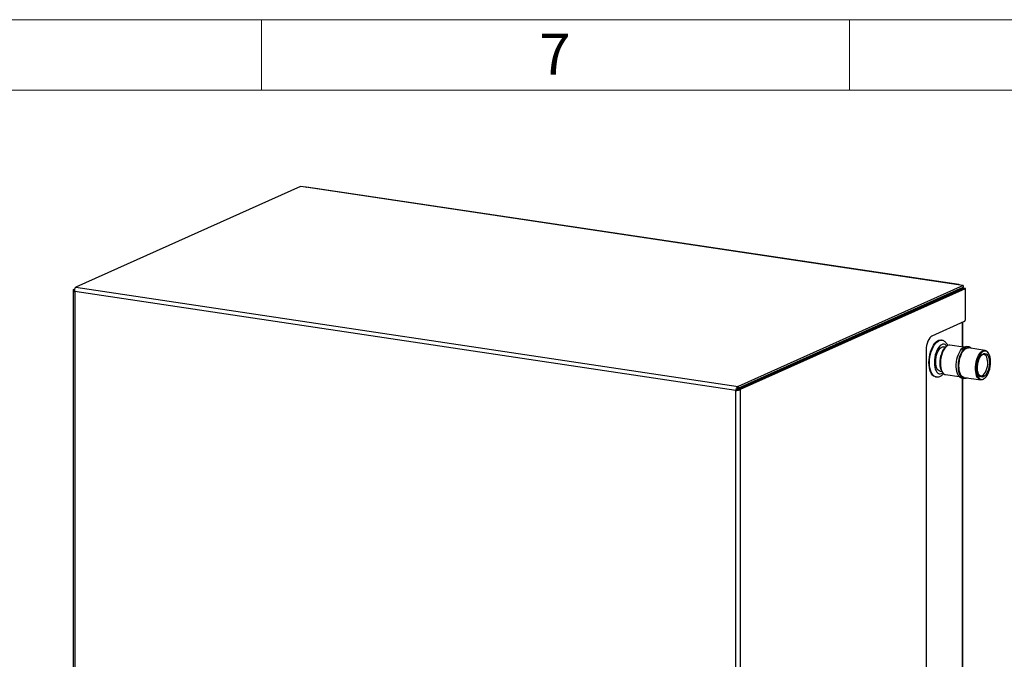
# Model space of a CAD drawing. Units: millimetres. Extents: x 4 to 416, y 4 to 293.
# Drawn here: x 289 to 373, y 239 to 293 of the extents above; entities that cross this region are included whole.
import ezdxf

# ---------------------------------------------------------------- set-up
doc = ezdxf.new("R2010")
doc.units = ezdxf.units.MM
doc.layers.add('SHEET_FORMAT_LINES', color=8, linetype='Continuous')
doc.styles.add('SLDTEXTSTYLE0', font='TXT', dxfattribs={"width": 0.75})

msp = doc.modelspace()

# ---------------------------------------------------------------- linework, layer by layer
at = {"color": 7, "linetype": 'Continuous', "lineweight": 25}
for p, q in [((313.338, 278.829), (294.213, 270.255)), ((313.775, 278.764), (313.338, 278.829)), ((369.244, 270.475), (313.775, 278.764)), ((369.311, 270.485), (313.842, 278.774)), ((369.681, 270.41), (369.244, 270.475)), ((293.982, 270.006), (293.982, 194.951)), ((294.022, 270.071), (294.146, 270.126)), ((294.022, 270.071), (294.132, 270.054)), ((350.337, 261.489), (294.132, 269.888)), ((294.132, 269.888), (294.132, 194.884)), ((294.213, 270.255), (350.556, 261.836)), ((369.681, 270.41), (350.556, 261.836)), ((350.556, 261.691), (369.681, 270.265)), ((350.617, 261.614), (369.742, 270.187)), ((350.747, 261.594), (369.872, 270.168)), ((369.605, 270.246), (369.605, 270.126)), ((369.681, 270.41), (369.681, 270.265)), ((369.872, 270.168), (369.742, 270.187)), ((369.872, 267.58), (369.872, 270.168)), ((367.008, 269.066), (367.183, 269.04)), ((367.148, 269.045), (367.124, 269.035)), ((367.124, 269.035), (367.159, 269.029)), ((367.305, 269.2), (367.305, 269.095)), ((369.772, 267.342), (367.022, 266.109)), ((369.605, 267.267), (369.605, 265.18)), ((369.659, 265.172), (369.659, 267.291)), ((361.53, 266.566), (359.842, 265.809)), ((361.549, 266.602), (361.512, 266.585)), ((361.52, 266.606), (361.549, 266.602)), ((361.53, 266.566), (361.544, 266.548)), ((361.557, 266.623), (361.549, 266.602)), ((361.549, 266.602), (361.568, 266.578)), ((362.024, 266.817), (361.689, 266.667)), ((362.439, 267.003), (362.099, 266.851)), ((359.05, 265.394), (358.874, 265.42)), ((359.1, 265.416), (358.924, 265.443)), ((359.373, 265.539), (359.197, 265.565)), ((359.676, 265.687), (359.521, 265.71)), ((359.683, 265.678), (359.676, 265.687)), ((359.842, 265.809), (359.877, 265.765)), ((367.836, 265.758), (367.788, 265.765)), ((366.522, 264.919), (366.522, 221.644)), ((368.185, 265.175), (368.018, 265.2)), ((368.19, 265.18), (368.153, 265.143)), ((369.716, 265.164), (368.554, 265.338)), ((370.149, 265.2), (369.976, 265.226)), ((371.542, 264.891), (370.134, 265.101)), ((371.868, 264.588), (371.844, 264.634)), ((355.974, 264.12), (355.974, 264.015)), ((356.049, 264.154), (356.049, 264.049)), ((356.222, 264.231), (356.222, 264.126)), ((356.272, 264.254), (356.272, 264.149)), ((356.395, 264.309), (356.395, 264.204)), ((367.704, 263.124), (367.875, 263.098)), ((367.854, 263.138), (367.878, 263.093)), ((367.323, 262.65), (367.37, 262.643)), ((368.18, 262.835), (369.342, 262.662)), ((369.573, 262.526), (369.746, 262.5)), ((369.605, 262.521), (369.605, 233.822)), ((369.659, 233.814), (369.659, 262.513)), ((369.761, 262.599), (371.168, 262.389)), ((371.532, 262.547), (371.568, 262.583)), ((350.412, 261.523), (350.337, 261.489)), ((350.337, 186.485), (350.337, 261.489)), ((350.556, 261.836), (350.556, 261.691)), ((350.747, 261.594), (350.617, 261.614)), ((350.747, 186.514), (350.747, 261.594))]:
    msp.add_line(p, q, dxfattribs=at)
at = {"color": 7, "linetype": 'Continuous', "lineweight": 25, "flags": 128}
for points in [[(313.775, 278.764), (313.819, 278.775), (313.842, 278.774)], [(362.386, 266.994), (362.387, 266.993), (362.398, 266.985)], [(362.418, 266.993), (362.413, 266.997), (362.404, 267.003)], [(367.022, 266.109), (366.924, 266.047), (366.831, 265.95), (366.744, 265.822), (366.668, 265.668), (366.606, 265.493), (366.56, 265.306), (366.532, 265.112), (366.522, 264.919)], [(366.768, 263.855), (366.777, 264.085), (366.803, 264.319), (366.846, 264.55), (366.905, 264.773), (366.978, 264.984), (367.064, 265.177), (367.162, 265.349), (367.268, 265.495), (367.38, 265.612), (367.497, 265.698), (367.614, 265.751), (367.731, 265.769), (367.788, 265.765)], [(366.816, 263.848), (366.824, 264.078), (366.851, 264.312), (366.894, 264.543), (366.952, 264.766), (367.026, 264.977), (367.112, 265.17), (367.209, 265.342), (367.315, 265.488), (367.428, 265.605), (367.544, 265.691), (367.662, 265.744), (367.778, 265.762), (367.837, 265.758)], [(368.291, 265.266), (368.242, 265.322), (368.15, 265.39), (368.05, 265.423), (367.944, 265.42), (367.836, 265.38), (367.729, 265.306), (367.625, 265.198), (367.529, 265.061), (367.442, 264.897), (367.367, 264.713), (367.306, 264.513), (367.262, 264.303), (367.235, 264.088), (367.225, 263.876)], [(367.338, 263.926), (367.347, 264.117), (367.373, 264.309), (367.417, 264.496), (367.475, 264.671), (367.547, 264.829), (367.629, 264.965), (367.719, 265.073), (367.814, 265.15), (367.911, 265.193), (368.007, 265.202), (368.018, 265.2)], [(367.854, 263.138), (367.804, 263.251), (367.758, 263.414), (367.728, 263.597), (367.716, 263.795), (367.723, 264.002), (367.748, 264.212), (367.791, 264.419), (367.85, 264.615), (367.923, 264.796), (368.009, 264.955), (368.103, 265.088), (368.153, 265.143)], [(368.353, 265.302), (368.246, 265.232), (368.143, 265.129), (368.047, 264.996), (367.959, 264.837), (367.883, 264.657), (367.821, 264.46), (367.775, 264.252), (367.746, 264.039), (367.735, 263.828), (367.742, 263.624), (367.766, 263.434), (367.809, 263.262), (367.867, 263.114), (367.939, 262.994), (368.024, 262.906), (368.119, 262.851), (368.18, 262.835)], [(368.554, 265.338), (368.46, 265.337), (368.353, 265.302)], [(369.573, 262.526), (369.521, 262.538), (369.422, 262.589), (369.333, 262.673), (369.255, 262.787), (369.191, 262.931), (369.142, 263.098), (369.109, 263.286), (369.093, 263.489), (369.095, 263.702), (369.115, 263.92), (369.151, 264.136), (369.204, 264.346), (369.272, 264.543), (369.352, 264.724), (369.444, 264.882), (369.544, 265.014), (369.65, 265.117), (369.759, 265.188)], [(370.006, 262.563), (369.908, 262.516), (369.799, 262.497), (369.694, 262.513), (369.595, 262.563), (369.506, 262.647), (369.428, 262.762), (369.364, 262.905), (369.315, 263.072), (369.282, 263.26), (369.266, 263.463), (369.268, 263.676), (369.288, 263.894), (369.325, 264.11), (369.377, 264.32), (369.445, 264.517), (369.526, 264.698), (369.617, 264.856), (369.717, 264.988), (369.823, 265.091), (369.933, 265.162), (369.933, 265.162)], [(369.761, 262.599), (369.7, 262.615), (369.605, 262.67), (369.52, 262.758), (369.447, 262.878), (369.389, 263.026), (369.347, 263.198), (369.322, 263.388), (369.315, 263.592), (369.326, 263.803), (369.356, 264.016), (369.402, 264.223), (369.464, 264.42), (369.539, 264.601), (369.627, 264.76), (369.724, 264.893), (369.827, 264.996), (369.934, 265.066)], [(369.759, 265.188), (369.869, 265.224), (369.976, 265.226)], [(369.934, 265.066), (370.041, 265.101), (370.134, 265.101)], [(371.369, 262.425), (371.262, 262.39), (371.157, 262.391), (371.059, 262.428), (370.968, 262.5), (370.889, 262.604), (370.824, 262.739), (370.773, 262.899), (370.74, 263.081), (370.724, 263.278), (370.726, 263.487), (370.746, 263.699), (370.784, 263.91), (370.838, 264.113), (370.907, 264.303), (370.989, 264.473), (371.082, 264.62), (371.182, 264.738), (371.287, 264.825), (371.395, 264.877), (371.501, 264.894), (371.603, 264.875), (371.697, 264.821), (371.782, 264.732), (371.844, 264.634)], [(371.411, 262.466), (371.517, 262.536), (371.618, 262.639), (371.713, 262.772), (371.799, 262.931), (371.872, 263.112), (371.931, 263.308), (371.973, 263.514), (371.999, 263.724), (372.005, 263.932), (371.994, 264.13), (371.964, 264.313), (371.917, 264.475), (371.855, 264.612), (371.778, 264.719), (371.69, 264.794), (371.593, 264.832), (371.49, 264.835), (371.385, 264.801), (371.28, 264.731), (371.178, 264.629), (371.083, 264.496), (370.998, 264.336), (370.924, 264.156), (370.865, 263.959), (370.823, 263.753), (370.798, 263.543), (370.791, 263.336), (370.802, 263.137), (370.832, 262.954), (370.879, 262.792), (370.941, 262.655), (371.018, 262.548), (371.106, 262.474), (371.203, 262.435), (371.306, 262.432), (371.411, 262.466)], [(371.409, 262.658), (371.313, 262.629), (371.22, 262.636), (371.133, 262.679), (371.056, 262.756), (370.991, 262.865), (370.941, 263.002), (370.908, 263.162), (370.892, 263.339), (370.894, 263.526), (370.915, 263.717), (370.953, 263.906), (371.007, 264.084), (371.076, 264.246), (371.156, 264.386), (371.244, 264.499), (371.339, 264.581), (371.435, 264.628), (371.53, 264.639), (371.621, 264.614), (371.703, 264.554), (371.774, 264.46), (371.832, 264.337), (371.874, 264.188), (371.899, 264.019), (371.905, 263.836), (371.894, 263.646), (371.864, 263.455), (371.818, 263.271), (371.756, 263.1), (371.682, 262.948), (371.597, 262.821), (371.505, 262.723), (371.409, 262.658)], [(367.323, 262.65), (367.268, 262.663), (367.162, 262.714), (367.064, 262.798), (366.978, 262.914), (366.905, 263.059), (366.846, 263.23), (366.803, 263.422), (366.777, 263.632), (366.768, 263.855)], [(367.367, 262.643), (367.315, 262.655), (367.209, 262.707), (367.112, 262.791), (367.026, 262.907), (366.952, 263.052), (366.894, 263.222), (366.851, 263.415), (366.824, 263.625), (366.816, 263.848)], [(367.225, 263.876), (367.235, 263.672), (367.262, 263.482), (367.306, 263.312), (367.367, 263.166), (367.442, 263.049), (367.529, 262.963), (367.625, 262.913), (367.729, 262.898), (367.836, 262.919), (367.944, 262.977), (367.95, 262.981)], [(367.708, 263.123), (367.629, 263.149), (367.547, 263.211), (367.475, 263.305), (367.417, 263.428), (367.373, 263.576), (367.347, 263.744), (367.338, 263.926)], [(371.322, 262.767), (371.411, 262.828), (371.496, 262.92), (371.574, 263.04), (371.642, 263.184), (371.697, 263.345), (371.738, 263.517), (371.762, 263.695), (371.769, 263.871), (371.758, 264.038), (371.73, 264.19), (371.686, 264.322), (371.628, 264.427), (371.557, 264.502), (371.477, 264.545), (371.391, 264.553), (371.301, 264.526), (371.219, 264.471)], [(371.532, 262.547), (371.475, 262.495), (371.369, 262.425)]]:
    msp.add_lwpolyline(points, dxfattribs=at)
at = {"color": 7, "linetype": 'Continuous', "lineweight": 25}
for centre, radius, start, end in [((369.294, 270.371), 0.115, 47.57588, 115.42656), ((367.178, 268.93), 0.117, 117.19767, 147.31198), ((369.598, 267.555), 0.275, 309.18322, 5.23799), ((361.401, 266.464), 0.164, 38.19978, 53.71613), ((361.839, 266.332), 0.366, 75.31262, 152.9796), ((361.477, 266.5), 0.162, 41.88904, 53.78822), ((362.173, 266.477), 0.371, 75.38911, 113.63952), ((362.248, 266.513), 0.369, 75.31899, 120.25662), ((362.588, 266.663), 0.371, 75.38911, 113.63952), ((360.184, 265.168), 0.726, 118.06342, 134.43825), ((359.976, 265.687), 0.301, 160.43629, 179.9636), ((359.714, 265.708), 0.163, 38.15188, 53.76403), ((370.096, 264.837), 0.363, 38.75362, 116.76295), ((371.213, 263.004), 0.26, 207.06067, 294.58275)]:
    msp.add_arc(centre, radius, start, end, dxfattribs=at)
for points, knots in [([(294.022, 270.071), (294.008, 270.057), (293.98, 270.03), (293.981, 269.986), (294.014, 269.944), (294.07, 269.911), (294.115, 269.894), (294.132, 269.888)], [0, 0, 0, 0, 0.217718, 0.435446, 0.653174, 0.870901, 1, 1, 1, 1]), ([(294.132, 269.888), (294.129, 269.923), (294.122, 269.992), (294.134, 270.094), (294.158, 270.179), (294.187, 270.233), (294.206, 270.249), (294.213, 270.255)], [0, 0, 0, 0, 0.217718, 0.435446, 0.653174, 0.870901, 1, 1, 1, 1]), ([(368.379, 265.307), (368.351, 265.36), (368.298, 265.459), (368.197, 265.576), (368.088, 265.665), (367.968, 265.73), (367.881, 265.748), (367.837, 265.757)], [0, 0, 0, 0, 0.233272, 0.43892, 0.631839, 0.815922, 1, 1, 1, 1]), ([(367.365, 262.648), (367.382, 262.644), (367.444, 262.63), (367.553, 262.64), (367.687, 262.674), (367.814, 262.737), (367.929, 262.819), (367.995, 262.89), (368.026, 262.923)], [0, 0, 0, 0, 0.070088, 0.25523, 0.439234, 0.628714, 0.829255, 1, 1, 1, 1]), ([(350.556, 261.836), (350.534, 261.826), (350.49, 261.806), (350.429, 261.736), (350.38, 261.648), (350.35, 261.561), (350.341, 261.509), (350.337, 261.489)], [0, 0, 0, 0, 0.217718, 0.435446, 0.653174, 0.870901, 1, 1, 1, 1]), ([(350.337, 261.489), (350.369, 261.491), (350.431, 261.495), (350.536, 261.512), (350.634, 261.537), (350.706, 261.566), (350.736, 261.587), (350.747, 261.594)], [0, 0, 0, 0, 0.217718, 0.435446, 0.653174, 0.870901, 1, 1, 1, 1]), ([(350.556, 261.691), (350.542, 261.686), (350.514, 261.676), (350.475, 261.64), (350.442, 261.595), (350.422, 261.553), (350.414, 261.53), (350.412, 261.523)], [0, 0, 0, 0, 0.226685, 0.453371, 0.67998, 0.90659, 1, 1, 1, 1]), ([(350.412, 261.523), (350.429, 261.527), (350.461, 261.535), (350.516, 261.552), (350.566, 261.575), (350.6, 261.596), (350.613, 261.61), (350.617, 261.614)], [0, 0, 0, 0, 0.226685, 0.453371, 0.67998, 0.90659, 1, 1, 1, 1])]:
    msp.add_open_spline(points, degree=3, knots=knots, dxfattribs=at)
at = {"layer": 'SHEET_FORMAT_LINES', "color": 7, "linetype": 'Continuous', "lineweight": 18}
for p, q in [((4, 293), (416, 293)), ((310, 287), (310, 293)), ((360, 287), (360, 293)), ((10, 287), (410, 287))]:
    msp.add_line(p, q, dxfattribs=at)

# ---------------------------------------------------------------- texts
at = {"layer": 'SHEET_FORMAT_LINES', "insert": (334.965, 291.826), "char_height": 3.5, "attachment_point": 2, "style": 'SLDTEXTSTYLE0'}
msp.add_mtext('7', dxfattribs=at)

doc.saveas('drawing.dxf')
